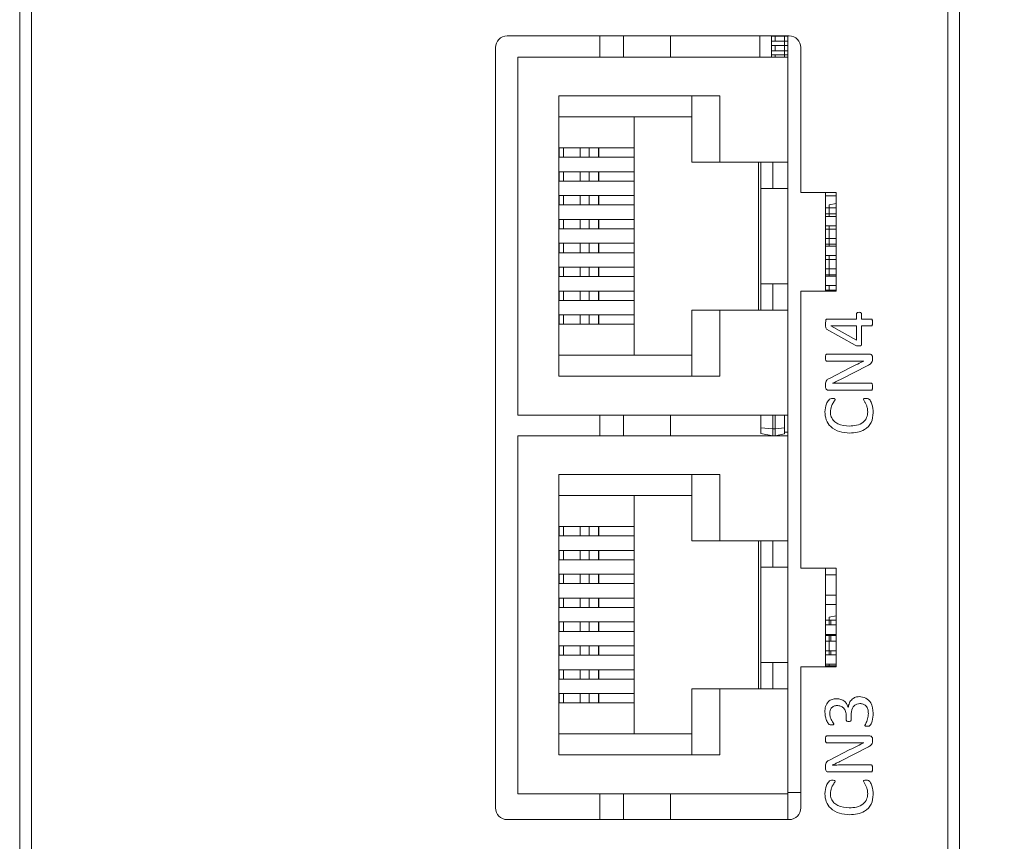
# Model space of a CAD drawing. Units: millimetres. Extents: x 261 to 1101, y 321 to 915.
# Drawn here: x 569 to 611, y 711 to 746 of the extents above; entities that cross this region are included whole.
import ezdxf

# ---------------------------------------------------------------- set-up
doc = ezdxf.new("R2010")
doc.units = ezdxf.units.MM
doc.layers.get('0').update_dxf_attribs({"lineweight": 25})
doc.styles.add('GSG1', font='romans.shx', dxfattribs={"bigfont": 'GSG1.shx'})
doc.styles.add('WHGTXT', font='simplex', dxfattribs={"bigfont": 'whgtxt'})
doc.dimstyles.new('도면 치수', dxfattribs={"dimscale": 0, "dimtxt": 3, "dimasz": 3, "dimexe": 1, "dimexo": 1, "dimgap": 1, "dimtad": 1, "dimtoh": 1, "dimdec": 4, "dimdsep": 46, "dimtxsty": 'GSG1', "dimcen": 0, "dimclrd": 3, "dimclre": 3, "dimclrt": 2, "dimadec": 5, "dimazin": 2, "dimtfac": 1, "dimtdec": 4, "dimtmove": 0, "dimatfit": 2, "dimfxl": 0, "dimtolj": 1, "dimtzin": 0, "dimlwd": 15, "dimlwe": 15, "dimarcsym": 0})

# ---------------------------------------------------------------- blocks, each defined once
blk = doc.blocks.new('*D63')
at = {"color": 3, "lineweight": 15, "transparency": 16777216}
for p, q in [((599.515, 811.508), (642.594, 811.508)), ((641.594, 808.508), (641.594, 497.508)), ((599.515, 494.508), (642.594, 494.508))]:
    blk.add_line(p, q, dxfattribs=at)
at = {"color": 3, "transparency": 16777216}
for points in [[(641.094, 808.508), (642.094, 808.508), (641.594, 811.508)], [(641.094, 497.508), (642.094, 497.508), (641.594, 494.508)]]:
    blk.add_solid(points, dxfattribs=at)
at = {"layer": 'Defpoints', "color": 0, "transparency": 16777216}
for p in [(598.515, 811.508), (598.515, 494.508), (641.594, 494.508)]:
    blk.add_point(p, dxfattribs=at)
at = {"color": 2, "lineweight": 15, "transparency": 16777216, "insert": (639.094, 653.008), "char_height": 3, "attachment_point": 5, "rotation": 90, "style": 'WHGTXT'}
blk.add_mtext('\\A1;317', dxfattribs=at)

msp = doc.modelspace()

# ---------------------------------------------------------------- linework, layer by layer
at = {"color": 7, "linetype": 'Continuous', "lineweight": 15}
for p, q in [((569.00402, 621.9082), (569.00402, 757.9082)), ((569.50402, 757.9082), (569.50402, 621.9082)), ((608.50402, 621.9082), (608.50402, 751.62531)), ((609.00402, 751.62531), (609.00402, 621.9082)), ((601.75402, 745.2782), (589.75402, 745.2782)), ((593.70402, 744.3782), (593.70402, 745.2782)), ((596.70402, 744.3782), (596.70402, 745.2782)), ((600.50402, 744.3782), (600.50402, 745.2782)), ((601.00402, 745.2682), (601.00402, 745.2782)), ((601.00402, 745.2682), (601.55402, 745.2682)), ((601.00402, 745.2682), (601.00402, 745.0482)), ((601.15402, 745.0482), (601.15402, 745.2682)), ((601.55402, 745.2682), (601.55402, 745.2782)), ((601.55402, 745.2682), (601.70402, 745.2682)), ((601.55402, 745.2682), (601.55402, 745.0482)), ((601.70402, 744.3782), (601.70402, 745.2782)), ((589.25402, 744.7782), (589.25402, 712.4182)), ((601.00402, 744.8682), (601.00402, 745.0482)), ((601.00402, 745.0482), (601.55402, 745.0482)), ((601.00402, 744.8682), (601.55402, 744.8682)), ((601.00402, 744.8682), (601.00402, 744.6482)), ((601.15402, 744.6482), (601.15402, 744.8682)), ((601.55402, 744.8682), (601.55402, 745.0482)), ((601.55402, 745.0482), (601.70402, 745.0482)), ((601.55402, 744.8682), (601.70402, 744.8682)), ((601.55402, 744.8682), (601.55402, 744.6482)), ((602.25402, 738.6182), (602.25402, 744.7782)), ((590.20402, 744.3782), (601.70402, 744.3782)), ((590.20402, 744.3782), (590.20402, 729.1382)), ((601.00402, 744.4682), (601.00402, 744.6482)), ((601.00402, 744.6482), (601.55402, 744.6482)), ((601.00402, 744.4682), (601.55402, 744.4682)), ((601.00402, 744.4682), (601.00402, 744.3782)), ((601.15402, 744.3782), (601.15402, 744.4682)), ((601.55402, 744.6482), (601.70402, 744.6482)), ((601.55402, 744.4682), (601.55402, 744.6482)), ((601.55402, 744.4682), (601.70402, 744.4682)), ((601.55402, 744.4682), (601.55402, 744.3782)), ((601.70402, 739.9082), (601.70402, 744.3782)), ((591.95402, 742.7282), (598.80402, 742.7282)), ((591.95402, 730.7882), (591.95402, 742.7282)), ((597.61402, 742.7282), (597.61402, 739.9082)), ((598.80402, 742.7282), (598.80402, 739.9082)), ((591.95402, 741.8332), (597.61402, 741.8332)), ((595.15402, 741.8332), (595.15402, 731.6832)), ((591.95402, 740.5132), (591.96009, 740.5132)), ((591.96009, 740.1132), (591.96009, 740.5132)), ((591.96009, 740.5132), (592.15158, 740.5132)), ((592.15158, 740.5132), (592.15158, 740.1132)), ((592.15158, 740.5132), (592.85888, 740.5132)), ((592.85888, 740.5132), (592.85888, 740.1132)), ((592.85888, 740.5132), (593.24656, 740.5132)), ((593.24656, 740.5132), (593.24656, 740.1132)), ((593.24656, 740.5132), (593.64096, 740.5132)), ((593.64096, 740.5132), (593.64096, 740.1132)), ((593.64096, 740.5132), (593.65402, 740.5132)), ((593.65402, 740.1132), (593.65402, 740.5132)), ((593.65402, 740.5132), (595.15402, 740.5132)), ((591.95402, 740.1132), (591.96009, 740.1132)), ((592.15158, 740.1132), (591.96009, 740.1132)), ((592.15158, 740.1132), (592.85888, 740.1132)), ((592.85888, 740.1132), (593.24656, 740.1132)), ((593.24656, 740.1132), (593.64096, 740.1132)), ((593.64096, 740.1132), (593.65402, 740.1132)), ((593.65402, 740.1132), (595.15402, 740.1132)), ((597.61402, 739.9082), (598.80402, 739.9082)), ((598.80402, 739.9082), (601.70402, 739.9082)), ((600.45402, 733.6082), (600.45402, 739.9082)), ((600.55402, 739.9082), (600.55402, 738.7882)), ((601.05402, 738.7882), (601.05402, 739.9082)), ((601.70402, 733.6082), (601.70402, 739.9082)), ((591.95402, 739.4972), (591.96009, 739.4972)), ((591.96009, 739.0972), (591.96009, 739.4972)), ((591.96009, 739.4972), (592.15158, 739.4972)), ((592.15158, 739.4972), (592.15158, 739.0972)), ((592.15158, 739.4972), (592.85888, 739.4972)), ((592.85888, 739.4972), (592.85888, 739.0972)), ((592.85888, 739.4972), (593.24656, 739.4972)), ((593.24656, 739.4972), (593.24656, 739.0972)), ((593.24656, 739.4972), (593.64096, 739.4972)), ((593.64096, 739.4972), (593.64096, 739.0972)), ((593.64096, 739.4972), (593.65402, 739.4972)), ((593.65402, 739.0972), (593.65402, 739.4972)), ((593.65402, 739.4972), (595.15402, 739.4972)), ((591.95402, 739.0972), (591.96009, 739.0972)), ((592.15158, 739.0972), (591.96009, 739.0972)), ((592.15158, 739.0972), (592.85888, 739.0972)), ((592.85888, 739.0972), (593.24656, 739.0972)), ((593.24656, 739.0972), (593.64096, 739.0972)), ((593.64096, 739.0972), (593.65402, 739.0972)), ((593.65402, 739.0972), (595.15402, 739.0972)), ((591.95402, 738.4812), (591.96009, 738.4812)), ((591.96009, 738.0812), (591.96009, 738.4812)), ((591.96009, 738.4812), (592.15158, 738.4812)), ((592.15158, 738.4812), (592.15158, 738.0812)), ((592.15158, 738.4812), (592.85888, 738.4812)), ((592.85888, 738.4812), (592.85888, 738.0812)), ((592.85888, 738.4812), (593.24656, 738.4812)), ((593.24656, 738.4812), (593.24656, 738.0812)), ((593.24656, 738.4812), (593.64096, 738.4812)), ((593.64096, 738.4812), (593.64096, 738.0812)), ((593.64096, 738.4812), (593.65402, 738.4812)), ((593.65402, 738.0812), (593.65402, 738.4812)), ((593.65402, 738.4812), (595.15402, 738.4812)), ((600.55402, 738.7882), (601.05402, 738.7882)), ((600.55402, 734.7282), (600.55402, 738.7882)), ((601.05402, 738.7882), (601.70402, 738.7882)), ((603.75402, 738.6182), (602.25402, 738.6182)), ((603.30402, 734.4182), (603.30402, 738.6182)), ((603.75402, 738.4632), (603.30402, 738.4632)), ((603.75402, 734.4182), (603.75402, 738.6182)), ((591.95402, 738.0812), (591.96009, 738.0812)), ((592.15158, 738.0812), (591.96009, 738.0812)), ((592.15158, 738.0812), (592.85888, 738.0812)), ((592.85888, 738.0812), (593.24656, 738.0812)), ((593.24656, 738.0812), (593.64096, 738.0812)), ((593.64096, 738.0812), (593.65402, 738.0812)), ((593.65402, 738.0812), (595.15402, 738.0812)), ((603.75402, 738.14057), (603.45402, 738.08767)), ((603.45402, 737.9582), (603.45402, 738.08767)), ((603.45402, 737.9582), (603.30402, 737.9582)), ((603.45402, 737.7082), (603.30402, 737.7082)), ((603.45402, 737.7082), (603.45402, 737.9582)), ((603.75402, 737.9582), (603.45402, 737.9582)), ((603.75402, 737.7082), (603.45402, 737.7082)), ((603.45402, 737.5932), (603.45402, 737.7082)), ((591.95402, 737.4652), (591.96009, 737.4652)), ((591.96009, 737.0652), (591.96009, 737.4652)), ((591.96009, 737.4652), (592.15158, 737.4652)), ((592.15158, 737.4652), (592.15158, 737.0652)), ((592.15158, 737.4652), (592.85888, 737.4652)), ((592.85888, 737.4652), (592.85888, 737.0652)), ((592.85888, 737.4652), (593.24656, 737.4652)), ((593.24656, 737.4652), (593.24656, 737.0652)), ((593.24656, 737.4652), (593.64096, 737.4652)), ((593.64096, 737.4652), (593.64096, 737.0652)), ((593.64096, 737.4652), (593.65402, 737.4652)), ((593.65402, 737.0652), (593.65402, 737.4652)), ((593.65402, 737.4652), (595.15402, 737.4652)), ((603.30402, 737.5932), (603.75402, 737.5932)), ((603.75402, 737.1932), (603.30402, 737.1932)), ((603.45402, 737.0582), (603.45402, 737.1932)), ((591.95402, 737.0652), (591.96009, 737.0652)), ((592.15158, 737.0652), (591.96009, 737.0652)), ((592.15158, 737.0652), (592.85888, 737.0652)), ((592.85888, 737.0652), (593.24656, 737.0652)), ((593.24656, 737.0652), (593.64096, 737.0652)), ((593.64096, 737.0652), (593.65402, 737.0652)), ((593.65402, 737.0652), (595.15402, 737.0652)), ((603.45402, 737.0582), (603.30402, 737.0582)), ((603.75402, 737.0582), (603.45402, 737.0582)), ((603.45402, 736.6582), (603.45402, 737.0582)), ((591.95402, 736.4492), (591.96009, 736.4492)), ((591.96009, 736.0492), (591.96009, 736.4492)), ((591.96009, 736.4492), (592.15158, 736.4492)), ((592.15158, 736.4492), (592.15158, 736.0492)), ((592.15158, 736.4492), (592.85888, 736.4492)), ((592.85888, 736.4492), (592.85888, 736.0492)), ((592.85888, 736.4492), (593.24656, 736.4492)), ((593.24656, 736.4492), (593.24656, 736.0492)), ((593.24656, 736.4492), (593.64096, 736.4492)), ((593.64096, 736.4492), (593.64096, 736.0492)), ((593.64096, 736.4492), (593.65402, 736.4492)), ((593.65402, 736.0492), (593.65402, 736.4492)), ((593.65402, 736.4492), (595.15402, 736.4492)), ((603.45402, 736.6582), (603.30402, 736.6582)), ((603.45402, 736.4082), (603.30402, 736.4082)), ((603.45402, 736.4082), (603.45402, 736.6582)), ((603.75402, 736.6582), (603.45402, 736.6582)), ((603.75402, 736.4082), (603.45402, 736.4082)), ((603.45402, 736.3232), (603.45402, 736.4082)), ((591.95402, 736.0492), (591.96009, 736.0492)), ((592.15158, 736.0492), (591.96009, 736.0492)), ((592.15158, 736.0492), (592.85888, 736.0492)), ((592.85888, 736.0492), (593.24656, 736.0492)), ((593.24656, 736.0492), (593.64096, 736.0492)), ((593.64096, 736.0492), (593.65402, 736.0492)), ((593.65402, 736.0492), (595.15402, 736.0492)), ((603.30402, 736.3232), (603.75402, 736.3232)), ((603.75402, 735.9232), (603.30402, 735.9232)), ((603.45402, 735.7582), (603.30402, 735.7582)), ((603.45402, 735.7582), (603.45402, 735.9232)), ((603.75402, 735.7582), (603.45402, 735.7582)), ((603.45402, 735.3582), (603.45402, 735.7582)), ((591.95402, 735.4332), (591.96009, 735.4332)), ((591.96009, 735.0332), (591.96009, 735.4332)), ((591.96009, 735.4332), (592.15158, 735.4332)), ((592.15158, 735.4332), (592.15158, 735.0332)), ((592.15158, 735.4332), (592.85888, 735.4332)), ((592.85888, 735.4332), (592.85888, 735.0332)), ((592.85888, 735.4332), (593.24656, 735.4332)), ((593.24656, 735.4332), (593.24656, 735.0332)), ((593.24656, 735.4332), (593.64096, 735.4332)), ((593.64096, 735.4332), (593.64096, 735.0332)), ((593.64096, 735.4332), (593.65402, 735.4332)), ((593.65402, 735.0332), (593.65402, 735.4332)), ((593.65402, 735.4332), (595.15402, 735.4332)), ((603.45402, 735.3582), (603.30402, 735.3582)), ((603.45402, 735.1082), (603.30402, 735.1082)), ((603.45402, 735.1082), (603.45402, 735.3582)), ((603.75402, 735.3582), (603.45402, 735.3582)), ((603.75402, 735.1082), (603.45402, 735.1082)), ((603.45402, 735.0532), (603.45402, 735.1082)), ((591.95402, 735.0332), (591.96009, 735.0332)), ((592.15158, 735.0332), (591.96009, 735.0332)), ((592.15158, 735.0332), (592.85888, 735.0332)), ((592.85888, 735.0332), (593.24656, 735.0332)), ((593.24656, 735.0332), (593.64096, 735.0332)), ((593.64096, 735.0332), (593.65402, 735.0332)), ((593.65402, 735.0332), (595.15402, 735.0332)), ((600.55402, 734.7282), (600.55402, 733.6082)), ((601.05402, 734.7282), (600.55402, 734.7282)), ((601.05402, 733.6082), (601.05402, 734.7282)), ((601.05402, 734.7282), (601.70402, 734.7282)), ((603.30402, 735.0532), (603.75402, 735.0532)), ((591.95402, 734.4172), (591.96009, 734.4172)), ((591.96009, 734.0172), (591.96009, 734.4172)), ((591.96009, 734.4172), (592.15158, 734.4172)), ((592.15158, 734.4172), (592.15158, 734.0172)), ((592.15158, 734.4172), (592.85888, 734.4172)), ((592.85888, 734.4172), (592.85888, 734.0172)), ((592.85888, 734.4172), (593.24656, 734.4172)), ((593.24656, 734.4172), (593.24656, 734.0172)), ((593.24656, 734.4172), (593.64096, 734.4172)), ((593.64096, 734.4172), (593.64096, 734.0172)), ((593.64096, 734.4172), (593.65402, 734.4172)), ((593.65402, 734.0172), (593.65402, 734.4172)), ((593.65402, 734.4172), (595.15402, 734.4172)), ((602.25402, 734.4182), (603.75402, 734.4182)), ((602.25402, 722.6182), (602.25402, 734.4182)), ((603.75402, 734.6532), (603.30402, 734.6532)), ((603.45402, 734.4582), (603.30402, 734.4582)), ((603.45402, 734.4582), (603.45402, 734.6532)), ((603.75402, 734.4582), (603.45402, 734.4582)), ((603.45402, 734.4182), (603.45402, 734.4582)), ((591.95402, 734.0172), (591.96009, 734.0172)), ((592.15158, 734.0172), (591.96009, 734.0172)), ((592.15158, 734.0172), (592.85888, 734.0172)), ((592.85888, 734.0172), (593.24656, 734.0172)), ((593.24656, 734.0172), (593.64096, 734.0172)), ((593.64096, 734.0172), (593.65402, 734.0172)), ((593.65402, 734.0172), (595.15402, 734.0172)), ((597.61402, 733.6082), (597.61402, 730.7882)), ((598.80402, 733.6082), (597.61402, 733.6082)), ((598.80402, 733.6082), (598.80402, 730.7882)), ((601.70402, 733.6082), (598.80402, 733.6082)), ((601.70402, 729.1382), (601.70402, 733.6082)), ((604.62754, 733.22703), (604.62754, 733.45359)), ((604.83343, 733.45359), (604.83343, 733.22703)), ((591.95402, 733.4012), (591.96009, 733.4012)), ((591.95402, 733.0012), (591.96009, 733.0012)), ((591.96009, 733.0012), (591.96009, 733.4012)), ((591.96009, 733.4012), (592.15158, 733.4012)), ((592.15158, 733.0012), (591.96009, 733.0012)), ((592.15158, 733.4012), (592.15158, 733.0012)), ((592.15158, 733.4012), (592.85888, 733.4012)), ((592.15158, 733.0012), (592.85888, 733.0012)), ((592.85888, 733.4012), (592.85888, 733.0012)), ((592.85888, 733.4012), (593.24656, 733.4012)), ((592.85888, 733.0012), (593.24656, 733.0012)), ((593.24656, 733.4012), (593.24656, 733.0012)), ((593.24656, 733.4012), (593.64096, 733.4012)), ((593.24656, 733.0012), (593.64096, 733.0012)), ((593.64096, 733.4012), (593.64096, 733.0012)), ((593.64096, 733.4012), (593.65402, 733.4012)), ((593.64096, 733.0012), (593.65402, 733.0012)), ((593.65402, 733.0012), (593.65402, 733.4012)), ((593.65402, 733.4012), (595.15402, 733.4012)), ((593.65402, 733.0012), (595.15402, 733.0012)), ((603.35778, 733.22703), (604.62754, 733.22703)), ((604.83343, 733.22703), (605.25576, 733.22703)), ((604.55953, 732.11627), (603.35181, 732.79458)), ((604.62754, 732.93291), (603.53425, 732.93291)), ((603.53425, 732.93291), (603.53425, 732.93015)), ((603.53425, 732.93015), (604.62754, 732.32354)), ((604.62754, 732.32354), (604.62754, 732.93291)), ((605.25576, 732.93291), (604.83343, 732.93291)), ((604.83343, 732.93291), (604.83343, 732.14752)), ((597.61402, 731.6832), (591.95402, 731.6832)), ((603.35319, 731.72703), (605.19004, 731.72703)), ((604.43039, 731.43291), (603.35319, 731.43291)), ((604.93499, 731.43613), (604.93499, 731.43751)), ((605.30402, 731.60249), (605.30402, 731.50874)), ((603.46578, 730.70037), (604.3394, 731.14477)), ((605.10089, 731.24817), (603.96854, 730.66912)), ((598.80402, 730.7882), (591.95402, 730.7882)), ((603.59767, 730.49173), (603.59767, 730.48852)), ((604.0531, 730.49173), (605.25484, 730.49173)), ((603.30402, 730.31756), (603.30402, 730.45773)), ((605.25484, 730.19762), (603.41799, 730.19762)), ((590.20402, 729.1382), (601.70402, 729.1382)), ((593.70402, 728.2582), (593.70402, 729.1382)), ((596.70402, 728.2582), (596.70402, 729.1382)), ((600.55402, 728.59846), (600.55402, 729.1382)), ((601.05402, 729.1382), (601.05402, 728.5582)), ((601.15402, 728.5582), (601.15402, 729.1382)), ((601.55402, 729.1382), (601.55402, 728.59041)), ((601.70402, 728.2582), (601.70402, 729.1382)), ((601.05402, 728.5582), (600.55402, 728.59846)), ((600.55402, 728.35539), (600.55402, 728.59846)), ((601.05402, 728.5582), (601.05402, 728.2582)), ((601.05402, 728.5582), (601.15402, 728.5582)), ((601.55402, 728.59041), (601.15402, 728.5582)), ((601.15402, 728.2582), (601.15402, 728.5582)), ((601.55402, 728.59041), (601.55402, 728.33596)), ((601.55402, 728.4082), (601.70402, 728.4082)), ((590.20402, 728.2582), (601.70402, 728.2582)), ((590.20402, 728.2582), (590.20402, 713.0182)), ((600.55402, 728.35539), (601.05402, 728.2582)), ((601.00402, 728.26792), (601.00402, 728.2582)), ((601.55402, 728.33596), (601.15402, 728.2582)), ((601.70402, 723.7882), (601.70402, 728.2582)), ((591.95402, 726.6082), (598.80402, 726.6082)), ((591.95402, 714.6682), (591.95402, 726.6082)), ((597.61402, 726.6082), (597.61402, 723.7882)), ((598.80402, 726.6082), (598.80402, 723.7882)), ((591.95402, 725.7132), (597.61402, 725.7132)), ((595.15402, 725.7132), (595.15402, 715.5632)), ((591.95402, 724.3932), (591.96009, 724.3932)), ((591.96009, 723.9932), (591.96009, 724.3932)), ((591.96009, 724.3932), (592.15158, 724.3932)), ((592.15158, 724.3932), (592.15158, 723.9932)), ((592.15158, 724.3932), (592.85888, 724.3932)), ((592.85888, 724.3932), (592.85888, 723.9932)), ((592.85888, 724.3932), (593.24656, 724.3932)), ((593.24656, 724.3932), (593.24656, 723.9932)), ((593.24656, 724.3932), (593.64096, 724.3932)), ((593.64096, 724.3932), (593.64096, 723.9932)), ((593.64096, 724.3932), (593.65402, 724.3932)), ((593.65402, 723.9932), (593.65402, 724.3932)), ((593.65402, 724.3932), (595.15402, 724.3932)), ((591.95402, 723.9932), (591.96009, 723.9932)), ((592.15158, 723.9932), (591.96009, 723.9932)), ((592.15158, 723.9932), (592.85888, 723.9932)), ((592.85888, 723.9932), (593.24656, 723.9932)), ((593.24656, 723.9932), (593.64096, 723.9932)), ((593.64096, 723.9932), (593.65402, 723.9932)), ((593.65402, 723.9932), (595.15402, 723.9932)), ((597.61402, 723.7882), (598.80402, 723.7882)), ((598.80402, 723.7882), (601.70402, 723.7882)), ((600.45402, 717.4882), (600.45402, 723.7882)), ((600.55402, 723.7882), (600.55402, 722.6682)), ((601.05402, 722.6682), (601.05402, 723.7882)), ((601.70402, 717.4882), (601.70402, 723.7882)), ((591.95402, 723.3772), (591.96009, 723.3772)), ((591.96009, 722.9772), (591.96009, 723.3772)), ((591.96009, 723.3772), (592.15158, 723.3772)), ((592.15158, 723.3772), (592.15158, 722.9772)), ((592.15158, 723.3772), (592.85888, 723.3772)), ((592.85888, 723.3772), (592.85888, 722.9772)), ((592.85888, 723.3772), (593.24656, 723.3772)), ((593.24656, 723.3772), (593.24656, 722.9772)), ((593.24656, 723.3772), (593.64096, 723.3772)), ((593.64096, 723.3772), (593.64096, 722.9772)), ((593.64096, 723.3772), (593.65402, 723.3772)), ((593.65402, 722.9772), (593.65402, 723.3772)), ((593.65402, 723.3772), (595.15402, 723.3772)), ((591.95402, 722.9772), (591.96009, 722.9772)), ((592.15158, 722.9772), (591.96009, 722.9772)), ((592.15158, 722.9772), (592.85888, 722.9772)), ((592.85888, 722.9772), (593.24656, 722.9772)), ((593.24656, 722.9772), (593.64096, 722.9772)), ((593.64096, 722.9772), (593.65402, 722.9772)), ((593.65402, 722.9772), (595.15402, 722.9772)), ((600.55402, 722.6682), (601.05402, 722.6682)), ((600.55402, 718.6082), (600.55402, 722.6682)), ((601.05402, 722.6682), (601.70402, 722.6682)), ((603.75402, 722.6182), (602.25402, 722.6182)), ((603.30402, 718.4182), (603.30402, 722.6182)), ((603.75402, 718.4182), (603.75402, 722.6182)), ((591.95402, 722.3612), (591.96009, 722.3612)), ((591.96009, 721.9612), (591.96009, 722.3612)), ((591.96009, 722.3612), (592.15158, 722.3612)), ((592.15158, 722.3612), (592.15158, 721.9612)), ((592.15158, 722.3612), (592.85888, 722.3612)), ((592.85888, 722.3612), (592.85888, 721.9612)), ((592.85888, 722.3612), (593.24656, 722.3612)), ((593.24656, 722.3612), (593.24656, 721.9612)), ((593.24656, 722.3612), (593.64096, 722.3612)), ((593.64096, 722.3612), (593.64096, 721.9612)), ((593.64096, 722.3612), (593.65402, 722.3612)), ((593.65402, 721.9612), (593.65402, 722.3612)), ((593.65402, 722.3612), (595.15402, 722.3612)), ((603.75402, 722.3432), (603.30402, 722.3432)), ((591.95402, 721.9612), (591.96009, 721.9612)), ((592.15158, 721.9612), (591.96009, 721.9612)), ((592.15158, 721.9612), (592.85888, 721.9612)), ((592.85888, 721.9612), (593.24656, 721.9612)), ((593.24656, 721.9612), (593.64096, 721.9612)), ((593.64096, 721.9612), (593.65402, 721.9612)), ((593.65402, 721.9612), (595.15402, 721.9612)), ((591.95402, 721.3452), (591.96009, 721.3452)), ((591.96009, 720.9452), (591.96009, 721.3452)), ((591.96009, 721.3452), (592.15158, 721.3452)), ((592.15158, 721.3452), (592.15158, 720.9452)), ((592.15158, 721.3452), (592.85888, 721.3452)), ((592.85888, 721.3452), (592.85888, 720.9452)), ((592.85888, 721.3452), (593.24656, 721.3452)), ((593.24656, 721.3452), (593.24656, 720.9452)), ((593.24656, 721.3452), (593.64096, 721.3452)), ((593.64096, 721.3452), (593.64096, 720.9452)), ((593.64096, 721.3452), (593.65402, 721.3452)), ((593.65402, 720.9452), (593.65402, 721.3452)), ((593.65402, 721.3452), (595.15402, 721.3452)), ((603.30402, 721.4732), (603.75402, 721.4732)), ((591.95402, 720.9452), (591.96009, 720.9452)), ((592.15158, 720.9452), (591.96009, 720.9452)), ((592.15158, 720.9452), (592.85888, 720.9452)), ((592.85888, 720.9452), (593.24656, 720.9452)), ((593.24656, 720.9452), (593.64096, 720.9452)), ((593.64096, 720.9452), (593.65402, 720.9452)), ((593.65402, 720.9452), (595.15402, 720.9452)), ((603.75402, 721.0732), (603.30402, 721.0732)), ((603.75402, 720.59057), (603.45402, 720.53767)), ((603.45402, 720.4082), (603.45402, 720.53767)), ((591.95402, 720.3292), (591.96009, 720.3292)), ((591.96009, 719.9292), (591.96009, 720.3292)), ((591.96009, 720.3292), (592.15158, 720.3292)), ((592.15158, 720.3292), (592.15158, 719.9292)), ((592.15158, 720.3292), (592.85888, 720.3292)), ((592.85888, 720.3292), (592.85888, 719.9292)), ((592.85888, 720.3292), (593.24656, 720.3292)), ((593.24656, 720.3292), (593.24656, 719.9292)), ((593.24656, 720.3292), (593.64096, 720.3292)), ((593.64096, 720.3292), (593.64096, 719.9292)), ((593.64096, 720.3292), (593.65402, 720.3292)), ((593.65402, 719.9292), (593.65402, 720.3292)), ((593.65402, 720.3292), (595.15402, 720.3292)), ((603.45402, 720.4082), (603.30402, 720.4082)), ((603.30402, 720.2032), (603.75402, 720.2032)), ((603.45402, 720.2032), (603.45402, 720.4082)), ((603.45402, 720.4082), (603.52446, 720.4082)), ((603.75402, 720.4082), (603.52446, 720.4082)), ((591.95402, 719.9292), (591.96009, 719.9292)), ((592.15158, 719.9292), (591.96009, 719.9292)), ((592.15158, 719.9292), (592.85888, 719.9292)), ((592.85888, 719.9292), (593.24656, 719.9292)), ((593.24656, 719.9292), (593.64096, 719.9292)), ((593.64096, 719.9292), (593.65402, 719.9292)), ((593.65402, 719.9292), (595.15402, 719.9292)), ((603.75402, 719.8032), (603.30402, 719.8032)), ((603.45402, 719.7582), (603.30402, 719.7582)), ((603.45402, 719.7582), (603.45402, 719.8032)), ((603.45402, 719.5082), (603.45402, 719.7582)), ((603.45402, 719.7582), (603.52446, 719.7582)), ((603.52446, 719.7582), (603.52446, 719.5082)), ((603.75402, 719.7582), (603.52446, 719.7582)), ((591.95402, 719.3132), (591.96009, 719.3132)), ((591.96009, 718.9132), (591.96009, 719.3132)), ((591.96009, 719.3132), (592.15158, 719.3132)), ((592.15158, 719.3132), (592.15158, 718.9132)), ((592.15158, 719.3132), (592.85888, 719.3132)), ((592.85888, 719.3132), (592.85888, 718.9132)), ((592.85888, 719.3132), (593.24656, 719.3132)), ((593.24656, 719.3132), (593.24656, 718.9132)), ((593.24656, 719.3132), (593.64096, 719.3132)), ((593.64096, 719.3132), (593.64096, 718.9132)), ((593.64096, 719.3132), (593.65402, 719.3132)), ((593.65402, 718.9132), (593.65402, 719.3132)), ((593.65402, 719.3132), (595.15402, 719.3132)), ((603.45402, 719.5082), (603.30402, 719.5082)), ((603.52446, 719.5082), (603.45402, 719.5082)), ((603.45402, 719.1082), (603.45402, 719.5082)), ((603.75402, 719.5082), (603.52446, 719.5082)), ((591.95402, 718.9132), (591.96009, 718.9132)), ((592.15158, 718.9132), (591.96009, 718.9132)), ((592.15158, 718.9132), (592.85888, 718.9132)), ((592.85888, 718.9132), (593.24656, 718.9132)), ((593.24656, 718.9132), (593.64096, 718.9132)), ((593.64096, 718.9132), (593.65402, 718.9132)), ((593.65402, 718.9132), (595.15402, 718.9132)), ((603.45402, 719.1082), (603.30402, 719.1082)), ((603.30402, 718.9332), (603.75402, 718.9332)), ((603.45402, 718.9332), (603.45402, 719.1082)), ((603.45402, 719.1082), (603.52446, 719.1082)), ((603.75402, 719.1082), (603.52446, 719.1082)), ((600.55402, 718.6082), (600.55402, 717.4882)), ((601.05402, 718.6082), (600.55402, 718.6082)), ((601.05402, 717.4882), (601.05402, 718.6082)), ((601.05402, 718.6082), (601.70402, 718.6082)), ((602.25402, 718.4182), (603.75402, 718.4182)), ((602.25402, 712.4182), (602.25402, 718.4182)), ((603.75402, 718.5332), (603.30402, 718.5332)), ((603.45402, 718.4582), (603.30402, 718.4582)), ((603.45402, 718.4582), (603.45402, 718.5332)), ((603.45402, 718.4182), (603.45402, 718.4582)), ((603.45402, 718.4582), (603.52446, 718.4582)), ((603.75402, 718.4582), (603.52446, 718.4582)), ((591.95402, 718.2972), (591.96009, 718.2972)), ((591.96009, 717.8972), (591.96009, 718.2972)), ((591.96009, 718.2972), (592.15158, 718.2972)), ((592.15158, 718.2972), (592.15158, 717.8972)), ((592.15158, 718.2972), (592.85888, 718.2972)), ((592.85888, 718.2972), (592.85888, 717.8972)), ((592.85888, 718.2972), (593.24656, 718.2972)), ((593.24656, 718.2972), (593.24656, 717.8972)), ((593.24656, 718.2972), (593.64096, 718.2972)), ((593.64096, 718.2972), (593.64096, 717.8972)), ((593.64096, 718.2972), (593.65402, 718.2972)), ((593.65402, 717.8972), (593.65402, 718.2972)), ((593.65402, 718.2972), (595.15402, 718.2972)), ((591.95402, 717.8972), (591.96009, 717.8972)), ((592.15158, 717.8972), (591.96009, 717.8972)), ((592.15158, 717.8972), (592.85888, 717.8972)), ((592.85888, 717.8972), (593.24656, 717.8972)), ((593.24656, 717.8972), (593.64096, 717.8972)), ((593.64096, 717.8972), (593.65402, 717.8972)), ((593.65402, 717.8972), (595.15402, 717.8972)), ((597.61402, 717.4882), (597.61402, 714.6682)), ((598.80402, 717.4882), (597.61402, 717.4882)), ((598.80402, 717.4882), (598.80402, 714.6682)), ((601.70402, 717.4882), (598.80402, 717.4882)), ((601.70402, 713.0182), (601.70402, 717.4882)), ((591.95402, 717.2812), (591.96009, 717.2812)), ((591.96009, 716.8812), (591.96009, 717.2812)), ((591.96009, 717.2812), (592.15158, 717.2812)), ((592.15158, 717.2812), (592.15158, 716.8812)), ((592.15158, 717.2812), (592.85888, 717.2812)), ((592.85888, 717.2812), (592.85888, 716.8812)), ((592.85888, 717.2812), (593.24656, 717.2812)), ((593.24656, 717.2812), (593.24656, 716.8812)), ((593.24656, 717.2812), (593.64096, 717.2812)), ((593.64096, 717.2812), (593.64096, 716.8812)), ((593.64096, 717.2812), (593.65402, 717.2812)), ((593.65402, 716.8812), (593.65402, 717.2812)), ((593.65402, 717.2812), (595.15402, 717.2812)), ((591.95402, 716.8812), (591.96009, 716.8812)), ((592.15158, 716.8812), (591.96009, 716.8812)), ((592.15158, 716.8812), (592.85888, 716.8812)), ((592.85888, 716.8812), (593.24656, 716.8812)), ((593.24656, 716.8812), (593.64096, 716.8812)), ((593.64096, 716.8812), (593.65402, 716.8812)), ((593.65402, 716.8812), (595.15402, 716.8812)), ((604.26357, 716.68475), (604.26679, 716.68475)), ((604.18637, 716.15672), (604.18637, 716.33227)), ((604.39225, 716.35157), (604.39225, 716.15901)), ((597.61402, 715.5632), (591.95402, 715.5632)), ((603.35319, 715.47703), (605.19004, 715.47703)), ((604.43039, 715.18291), (603.35319, 715.18291)), ((605.10089, 714.99817), (603.96854, 714.41912)), ((604.93499, 715.18613), (604.93499, 715.18751)), ((605.30402, 715.35249), (605.30402, 715.25874)), ((598.80402, 714.6682), (591.95402, 714.6682)), ((603.46578, 714.45037), (604.3394, 714.89477)), ((603.30402, 714.06756), (603.30402, 714.20773)), ((603.59767, 714.24173), (603.59767, 714.23852)), ((604.0531, 714.24173), (605.25484, 714.24173)), ((605.25484, 713.94762), (603.41799, 713.94762)), ((590.20402, 713.0182), (601.70402, 713.0182)), ((593.70402, 711.9182), (593.70402, 713.0182)), ((596.70402, 712.9582), (596.70763, 713.0182)), ((596.70402, 711.9182), (596.70402, 713.0182)), ((602.25402, 713.0682), (601.70402, 713.0682)), ((601.70402, 713.0182), (601.70402, 711.9182)), ((589.75402, 711.9182), (601.75402, 711.9182))]:
    msp.add_line(p, q, dxfattribs=at)
at = {"color": 8, "linetype": 'Continuous', "lineweight": 15}
for p, q in [((594.70402, 745.2782), (594.70402, 744.3782)), ((594.70402, 729.1382), (594.70402, 728.2582)), ((603.52446, 720.4082), (603.52446, 720.2032)), ((603.52446, 719.1082), (603.52446, 718.9332)), ((603.52446, 718.4582), (603.52446, 718.4182)), ((594.70402, 713.0182), (594.70402, 711.9182))]:
    msp.add_line(p, q, dxfattribs=at)
at = {"color": 7, "linetype": 'Continuous', "lineweight": 15}
for centre, start, end in [((589.75402, 744.7782), 90, 180), ((601.75402, 744.7782), 0, 90), ((589.75402, 712.4182), 180, 270), ((601.75402, 712.4182), 270, 0)]:
    msp.add_arc(centre, 0.5, start, end, dxfattribs=at)
for points, knots in [([(604.62754, 733.45359), (604.62795, 733.45914), (604.62875, 733.47026), (604.64129, 733.48908), (604.67455, 733.51079), (604.7081, 733.51177), (604.73049, 733.51241)], [0, 0, 0, 0, 0.1251257, 0.25070907, 0.50022061, 1, 1, 1, 1]), ([(604.73049, 733.51241), (604.75258, 733.51125), (604.78572, 733.5095), (604.82009, 733.48935), (604.83196, 733.47013), (604.83294, 733.4591), (604.83343, 733.45359)], [0, 0, 0, 0, 0.49981354, 0.749436, 0.87473501, 1, 1, 1, 1]), ([(603.30402, 733.01104), (603.30516, 733.05008), (603.30688, 733.10866), (603.31596, 733.17745), (603.32972, 733.20878), (603.34278, 733.22471), (603.3528, 733.22626), (603.35778, 733.22703)], [0, 0, 0, 0, 0.50021649, 0.75037389, 0.87483853, 0.9377724, 1, 1, 1, 1]), ([(603.35181, 732.79458), (603.33891, 732.81158), (603.3129, 732.84587), (603.30522, 732.92337), (603.30447, 732.97777), (603.30402, 733.01104)], [0, 0, 0, 0, 0.276452202, 0.557591634, 1, 1, 1, 1]), ([(605.25576, 733.22703), (605.25933, 733.22675), (605.26647, 733.22618), (605.27946, 733.21939), (605.293, 733.19736), (605.30248, 733.14825), (605.3034, 733.10564), (605.30402, 733.07721)], [0, 0, 0, 0, 0.06267257, 0.12524226, 0.24988058, 0.49966963, 1, 1, 1, 1]), ([(605.30402, 733.07721), (605.30339, 733.04949), (605.30247, 733.00793), (605.29306, 732.96037), (605.27944, 732.93872), (605.26616, 732.93345), (605.25923, 732.93309), (605.25576, 732.93291)], [0, 0, 0, 0, 0.50040893, 0.75004368, 0.87465331, 0.93735333, 1, 1, 1, 1]), ([(604.72129, 732.07997), (604.68942, 732.07985), (604.63249, 732.07964), (604.58183, 732.10508), (604.55953, 732.11627)], [0, 0, 0, 0, 0.55986693, 1, 1, 1, 1]), ([(604.83343, 732.14752), (604.83334, 732.14118), (604.83317, 732.12854), (604.8266, 732.11035), (604.81376, 732.09582), (604.77928, 732.07882), (604.74706, 732.07946), (604.72129, 732.07997)], [0, 0, 0, 0, 0.12536654, 0.24995099, 0.37515382, 0.50038826, 1, 1, 1, 1]), ([(603.30402, 731.58273), (603.30412, 731.61036), (603.30429, 731.65177), (603.31598, 731.69864), (603.33265, 731.72228), (603.34636, 731.72545), (603.35319, 731.72703)], [0, 0, 0, 0, 0.50166203, 0.75168181, 0.87626994, 1, 1, 1, 1]), ([(603.35319, 731.43291), (603.346, 731.43434), (603.33157, 731.4372), (603.31528, 731.46271), (603.30463, 731.51125), (603.30426, 731.55412), (603.30402, 731.58273)], [0, 0, 0, 0, 0.123941482, 0.248656881, 0.498648491, 1, 1, 1, 1]), ([(604.3394, 731.14477), (604.45004, 731.20025), (604.64761, 731.29934), (604.84718, 731.39433), (604.93499, 731.43613)], [0, 0, 0, 0, 0.55999401, 1, 1, 1, 1]), ([(604.93499, 731.43751), (604.8408, 731.43596), (604.67262, 731.4332), (604.50441, 731.433), (604.43039, 731.43291)], [0, 0, 0, 0, 0.55999723, 1, 1, 1, 1]), ([(605.30402, 731.50874), (605.30231, 731.47522), (605.29889, 731.40827), (605.22096, 731.31271), (605.14648, 731.27268), (605.10089, 731.24817)], [0, 0, 0, 0, 0.27991367, 0.55918225, 1, 1, 1, 1]), ([(605.19004, 731.72703), (605.20797, 731.72527), (605.24378, 731.72176), (605.28245, 731.68658), (605.30122, 731.64436), (605.30308, 731.61645), (605.30402, 731.60249)], [0, 0, 0, 0, 0.27969529, 0.55881342, 0.77924432, 1, 1, 1, 1]), ([(603.30402, 730.45773), (603.30462, 730.48716), (603.30581, 730.54581), (603.35794, 730.64152), (603.42484, 730.67803), (603.46578, 730.70037)], [0, 0, 0, 0, 0.28097913, 0.55996191, 1, 1, 1, 1]), ([(603.96854, 730.66912), (603.90015, 730.63425), (603.77802, 730.57197), (603.65278, 730.51625), (603.59767, 730.49173)], [0, 0, 0, 0, 0.559996362, 1, 1, 1, 1]), ([(603.59767, 730.48852), (603.68268, 730.48991), (603.83448, 730.49241), (603.9863, 730.49194), (604.0531, 730.49173)], [0, 0, 0, 0, 0.55999398, 1, 1, 1, 1]), ([(605.25484, 730.49173), (605.25837, 730.49136), (605.26542, 730.49061), (605.27811, 730.48382), (605.29301, 730.46311), (605.30099, 730.41366), (605.30281, 730.37172), (605.30402, 730.34376)], [0, 0, 0, 0, 0.06262527, 0.12525295, 0.24976414, 0.49980055, 1, 1, 1, 1]), ([(603.41799, 730.19762), (603.40032, 730.19874), (603.36514, 730.20099), (603.31458, 730.24464), (603.30802, 730.28989), (603.30402, 730.31756)], [0, 0, 0, 0, 0.28173174, 0.56074304, 1, 1, 1, 1]), ([(605.30402, 730.34376), (605.30291, 730.31592), (605.30124, 730.27418), (605.29299, 730.22592), (605.27608, 730.20146), (605.26191, 730.19889), (605.25484, 730.19762)], [0, 0, 0, 0, 0.500812243, 0.750879363, 0.87570007, 1, 1, 1, 1]), ([(603.2746, 729.26977), (603.28945, 729.39059), (603.31174, 729.57202), (603.41307, 729.75775), (603.50561, 729.845), (603.56783, 729.84478), (603.59905, 729.84468)], [0, 0, 0, 0, 0.49978877, 0.75044917, 0.87474946, 1, 1, 1, 1]), ([(603.71578, 729.79596), (603.68696, 729.75111), (603.62911, 729.66108), (603.53132, 729.49347), (603.51801, 729.35394), (603.5099, 729.26885)], [0, 0, 0, 0, 0.27917707, 0.56043187, 1, 1, 1, 1]), ([(603.59905, 729.84468), (603.62212, 729.8438), (603.65671, 729.84248), (603.69615, 729.83056), (603.71351, 729.81351), (603.71502, 729.80181), (603.71578, 729.79596)], [0, 0, 0, 0, 0.50046199, 0.75051899, 0.87540719, 1, 1, 1, 1]), ([(604.92166, 729.80423), (604.92232, 729.81017), (604.9233, 729.81911), (604.93114, 729.82823), (604.94635, 729.83709), (604.98434, 729.84438), (605.01924, 729.84456), (605.04253, 729.84468)], [0, 0, 0, 0, 0.12436006, 0.18702611, 0.24955095, 0.4992868, 1, 1, 1, 1]), ([(605.09813, 729.27298), (605.09443, 729.33752), (605.08831, 729.44388), (605.03854, 729.5844), (604.97701, 729.69291), (604.94006, 729.76723), (604.92166, 729.80423)], [0, 0, 0, 0, 0.3401973, 0.56075395, 0.78130547, 1, 1, 1, 1]), ([(605.04253, 729.84468), (605.07452, 729.84534), (605.12246, 729.84635), (605.17332, 729.80707), (605.22137, 729.72762), (605.30822, 729.5447), (605.32335, 729.35818), (605.33343, 729.23392)], [0, 0, 0, 0, 0.1248276, 0.18701898, 0.24971644, 0.50020236, 1, 1, 1, 1]), ([(604.33021, 728.37409), (604.18427, 728.38368), (603.89307, 728.40282), (603.52557, 728.60596), (603.30635, 728.92544), (603.28519, 729.15491), (603.2746, 729.26977)], [0, 0, 0, 0, 0.280728387, 0.560127045, 0.779820112, 1, 1, 1, 1]), ([(603.5099, 729.26885), (603.51645, 729.19822), (603.52954, 729.05707), (603.65127, 728.87577), (603.90857, 728.70032), (604.1483, 728.68144), (604.31642, 728.6682)], [0, 0, 0, 0, 0.18692163, 0.37358517, 0.56069882, 1, 1, 1, 1]), ([(604.31642, 728.6682), (604.42094, 728.67347), (604.62939, 728.68398), (604.90552, 728.80177), (605.07687, 729.02508), (605.09104, 729.19026), (605.09813, 729.27298)], [0, 0, 0, 0, 0.28109391, 0.56065693, 0.77995978, 1, 1, 1, 1]), ([(605.33343, 729.23392), (605.31922, 729.09261), (605.29088, 728.81066), (605.00057, 728.51449), (604.65987, 728.39014), (604.44018, 728.37944), (604.33021, 728.37409)], [0, 0, 0, 0, 0.27969489, 0.55807159, 0.77878233, 1, 1, 1, 1]), ([(604.26679, 716.68475), (604.28008, 716.752), (604.30665, 716.88643), (604.42412, 717.04283), (604.57686, 717.13721), (604.68418, 717.14807), (604.73784, 717.1535)], [0, 0, 0, 0, 0.28009142, 0.55987599, 0.77991957, 1, 1, 1, 1]), ([(604.73784, 717.1535), (604.83607, 717.14207), (605.03227, 717.11924), (605.29546, 716.85347), (605.31902, 716.5993), (605.33343, 716.44394)], [0, 0, 0, 0, 0.28043732, 0.56015591, 1, 1, 1, 1]), ([(603.2746, 716.49955), (603.27939, 716.5794), (603.28894, 716.73862), (603.4019, 716.94077), (603.58318, 717.05075), (603.70858, 717.06042), (603.77139, 717.06526)], [0, 0, 0, 0, 0.28076957, 0.55985574, 0.77954728, 1, 1, 1, 1]), ([(603.79804, 716.77115), (603.74965, 716.76637), (603.65311, 716.75683), (603.54096, 716.67083), (603.48721, 716.55625), (603.48273, 716.48048), (603.48049, 716.44256)], [0, 0, 0, 0, 0.28024232, 0.55906599, 0.77931008, 1, 1, 1, 1]), ([(603.77139, 717.06526), (603.83511, 717.06052), (603.96232, 717.05105), (604.11913, 716.95879), (604.2247, 716.83015), (604.25062, 716.73322), (604.26357, 716.68475)], [0, 0, 0, 0, 0.28029025, 0.55960043, 0.77977199, 1, 1, 1, 1]), ([(604.18637, 716.33227), (604.18225, 716.39423), (604.17403, 716.51781), (604.08237, 716.67135), (603.944, 716.75896), (603.84672, 716.76708), (603.79804, 716.77115)], [0, 0, 0, 0, 0.28065712, 0.55975201, 0.77968727, 1, 1, 1, 1]), ([(604.76771, 716.85938), (604.72336, 716.85514), (604.63472, 716.84667), (604.52143, 716.76951), (604.41084, 716.60819), (604.39991, 716.45735), (604.39225, 716.35157)], [0, 0, 0, 0, 0.18684305, 0.37346081, 0.56062628, 1, 1, 1, 1]), ([(605.12754, 716.43934), (605.12411, 716.49787), (605.11726, 716.61458), (605.03528, 716.76208), (604.90563, 716.84738), (604.81373, 716.85538), (604.76771, 716.85938)], [0, 0, 0, 0, 0.2808059, 0.56002661, 0.77965632, 1, 1, 1, 1]), ([(603.55218, 715.94762), (603.51917, 715.9487), (603.46016, 715.95063), (603.38786, 716.04465), (603.30278, 716.21629), (603.28587, 716.38632), (603.2746, 716.49955)], [0, 0, 0, 0, 0.1391287, 0.24874507, 0.49968824, 1, 1, 1, 1]), ([(603.48049, 716.44256), (603.48616, 716.38685), (603.49551, 716.29493), (603.54883, 716.17753), (603.60313, 716.08427), (603.63906, 716.02189), (603.65696, 715.99081)], [0, 0, 0, 0, 0.33945088, 0.56014642, 0.78083172, 1, 1, 1, 1]), ([(604.98049, 715.93107), (605.00663, 715.98564), (605.04974, 716.07561), (605.09586, 716.20668), (605.12355, 716.32159), (605.12621, 716.40009), (605.12754, 716.43934)], [0, 0, 0, 0, 0.33958814, 0.5598253, 0.77987282, 1, 1, 1, 1]), ([(605.33343, 716.44394), (605.3243, 716.33023), (605.3106, 716.15959), (605.24468, 715.98701), (605.19815, 715.91365), (605.1447, 715.88872), (605.10189, 715.88876), (605.07332, 715.88879)], [0, 0, 0, 0, 0.50000003, 0.75033997, 0.81268044, 0.87494444, 1, 1, 1, 1]), ([(603.65696, 715.99081), (603.65678, 715.98538), (603.65644, 715.97458), (603.64239, 715.95699), (603.60475, 715.94787), (603.57324, 715.94772), (603.55218, 715.94762)], [0, 0, 0, 0, 0.12564097, 0.24983897, 0.49849826, 1, 1, 1, 1]), ([(604.28609, 716.09468), (604.26351, 716.09531), (604.23526, 716.0961), (604.20643, 716.11268), (604.19047, 716.12869), (604.18801, 716.14552), (604.18637, 716.15672)], [0, 0, 0, 0, 0.50027116, 0.62603494, 0.75124493, 1, 1, 1, 1]), ([(604.39225, 716.15901), (604.39183, 716.15317), (604.39098, 716.14152), (604.38265, 716.12581), (604.37037, 716.1131), (604.33847, 716.09834), (604.30935, 716.0963), (604.28609, 716.09468)], [0, 0, 0, 0, 0.1255405, 0.25037427, 0.37592171, 0.50148417, 1, 1, 1, 1]), ([(605.07332, 715.88879), (605.05459, 715.88914), (605.02649, 715.88965), (604.99406, 715.90106), (604.98248, 715.91691), (604.98116, 715.92631), (604.98049, 715.93107)], [0, 0, 0, 0, 0.499745445, 0.75018676, 0.873403624, 1, 1, 1, 1]), ([(603.30402, 715.33273), (603.30412, 715.36036), (603.30429, 715.40177), (603.31598, 715.44864), (603.33265, 715.47228), (603.34636, 715.47545), (603.35319, 715.47703)], [0, 0, 0, 0, 0.50166203, 0.75168181, 0.87626994, 1, 1, 1, 1]), ([(605.19004, 715.47703), (605.20797, 715.47527), (605.24378, 715.47176), (605.28245, 715.43658), (605.30122, 715.39436), (605.30308, 715.36645), (605.30402, 715.35249)], [0, 0, 0, 0, 0.279695293, 0.558813418, 0.77924432, 1, 1, 1, 1]), ([(603.35319, 715.18291), (603.346, 715.18434), (603.33157, 715.1872), (603.31528, 715.21271), (603.30463, 715.26125), (603.30426, 715.30412), (603.30402, 715.33273)], [0, 0, 0, 0, 0.12394148, 0.24865688, 0.49864849, 1, 1, 1, 1]), ([(604.3394, 714.89477), (604.45004, 714.95025), (604.64761, 715.04934), (604.84718, 715.14433), (604.93499, 715.18613)], [0, 0, 0, 0, 0.55999401, 1, 1, 1, 1]), ([(604.93499, 715.18751), (604.8408, 715.18596), (604.67262, 715.1832), (604.50441, 715.183), (604.43039, 715.18291)], [0, 0, 0, 0, 0.55999723, 1, 1, 1, 1]), ([(605.30402, 715.25874), (605.30231, 715.22522), (605.29889, 715.15827), (605.22096, 715.06271), (605.14648, 715.02268), (605.10089, 714.99817)], [0, 0, 0, 0, 0.27991367, 0.55918225, 1, 1, 1, 1]), ([(603.30402, 714.20773), (603.30462, 714.23716), (603.30581, 714.29581), (603.35794, 714.39152), (603.42484, 714.42803), (603.46578, 714.45037)], [0, 0, 0, 0, 0.280979135, 0.559961914, 1, 1, 1, 1]), ([(603.96854, 714.41912), (603.90015, 714.38425), (603.77802, 714.32197), (603.65278, 714.26625), (603.59767, 714.24173)], [0, 0, 0, 0, 0.55999636, 1, 1, 1, 1]), ([(603.59767, 714.23852), (603.68268, 714.23991), (603.83448, 714.24241), (603.9863, 714.24194), (604.0531, 714.24173)], [0, 0, 0, 0, 0.55999398, 1, 1, 1, 1]), ([(605.25484, 714.24173), (605.25837, 714.24136), (605.26542, 714.24061), (605.27811, 714.23382), (605.29301, 714.21311), (605.30099, 714.16366), (605.30281, 714.12172), (605.30402, 714.09376)], [0, 0, 0, 0, 0.06262527, 0.12525295, 0.24976414, 0.49980055, 1, 1, 1, 1]), ([(603.41799, 713.94762), (603.40032, 713.94874), (603.36514, 713.95099), (603.31458, 713.99464), (603.30802, 714.03989), (603.30402, 714.06756)], [0, 0, 0, 0, 0.28173174, 0.56074304, 1, 1, 1, 1]), ([(605.30402, 714.09376), (605.30291, 714.06592), (605.30124, 714.02418), (605.29299, 713.97592), (605.27608, 713.95146), (605.26191, 713.94889), (605.25484, 713.94762)], [0, 0, 0, 0, 0.50081224, 0.75087936, 0.87570007, 1, 1, 1, 1]), ([(603.2746, 713.01977), (603.28945, 713.14059), (603.31174, 713.32202), (603.41307, 713.50775), (603.50561, 713.595), (603.56783, 713.59478), (603.59905, 713.59468)], [0, 0, 0, 0, 0.49978877, 0.75044917, 0.87474946, 1, 1, 1, 1]), ([(603.71578, 713.54596), (603.68696, 713.50111), (603.62911, 713.41108), (603.53132, 713.24347), (603.51801, 713.10394), (603.5099, 713.01885)], [0, 0, 0, 0, 0.27917707, 0.56043187, 1, 1, 1, 1]), ([(603.59905, 713.59468), (603.62212, 713.5938), (603.65671, 713.59248), (603.69615, 713.58056), (603.71351, 713.56351), (603.71502, 713.55181), (603.71578, 713.54596)], [0, 0, 0, 0, 0.50046199, 0.75051899, 0.87540719, 1, 1, 1, 1]), ([(604.92166, 713.55423), (604.92232, 713.56017), (604.9233, 713.56911), (604.93114, 713.57823), (604.94635, 713.58709), (604.98434, 713.59438), (605.01924, 713.59456), (605.04253, 713.59468)], [0, 0, 0, 0, 0.12436006, 0.18702611, 0.24955095, 0.4992868, 1, 1, 1, 1]), ([(605.09813, 713.02298), (605.09443, 713.08752), (605.08831, 713.19388), (605.03854, 713.3344), (604.97701, 713.44291), (604.94006, 713.51723), (604.92166, 713.55423)], [0, 0, 0, 0, 0.3401973, 0.56075395, 0.78130547, 1, 1, 1, 1]), ([(605.04253, 713.59468), (605.07452, 713.59534), (605.12246, 713.59635), (605.17332, 713.55707), (605.22137, 713.47762), (605.30822, 713.2947), (605.32335, 713.10818), (605.33343, 712.98392)], [0, 0, 0, 0, 0.124827597, 0.187018975, 0.249716443, 0.500202356, 1, 1, 1, 1]), ([(604.33021, 712.12409), (604.18427, 712.13368), (603.89307, 712.15282), (603.52557, 712.35596), (603.30635, 712.67544), (603.28519, 712.90491), (603.2746, 713.01977)], [0, 0, 0, 0, 0.28072839, 0.56012704, 0.77982011, 1, 1, 1, 1]), ([(603.5099, 713.01885), (603.51645, 712.94822), (603.52954, 712.80707), (603.65127, 712.62577), (603.90857, 712.45032), (604.1483, 712.43144), (604.31642, 712.4182)], [0, 0, 0, 0, 0.18692163, 0.37358517, 0.56069882, 1, 1, 1, 1]), ([(604.31642, 712.4182), (604.42094, 712.42347), (604.62939, 712.43398), (604.90552, 712.55177), (605.07687, 712.77508), (605.09104, 712.94026), (605.09813, 713.02298)], [0, 0, 0, 0, 0.28109391, 0.56065693, 0.77995978, 1, 1, 1, 1]), ([(605.33343, 712.98392), (605.31922, 712.84261), (605.29088, 712.56066), (605.00057, 712.26449), (604.65987, 712.14014), (604.44018, 712.12944), (604.33021, 712.12409)], [0, 0, 0, 0, 0.27969489, 0.55807159, 0.77878233, 1, 1, 1, 1])]:
    msp.add_open_spline(points, degree=3, knots=knots, dxfattribs=at)

# ---------------------------------------------------------------- dimensions: what is measured, and where the dimension line sits
at = {"lineweight": 15}
dim = msp.add_linear_dim(base=(641.59435, 494.5082), p1=(598.51481, 811.5082), p2=(598.51481, 494.5082), angle=90, dimstyle='도면 치수', override={"dimscale": 1, "dimtxsty": 'WHGTXT'}, dxfattribs=at)
dim.commit()
dim.dimension.update_dxf_attribs({"geometry": '*D63', "text_midpoint": (639.09435, 653.0082)})

doc.saveas('drawing.dxf')
